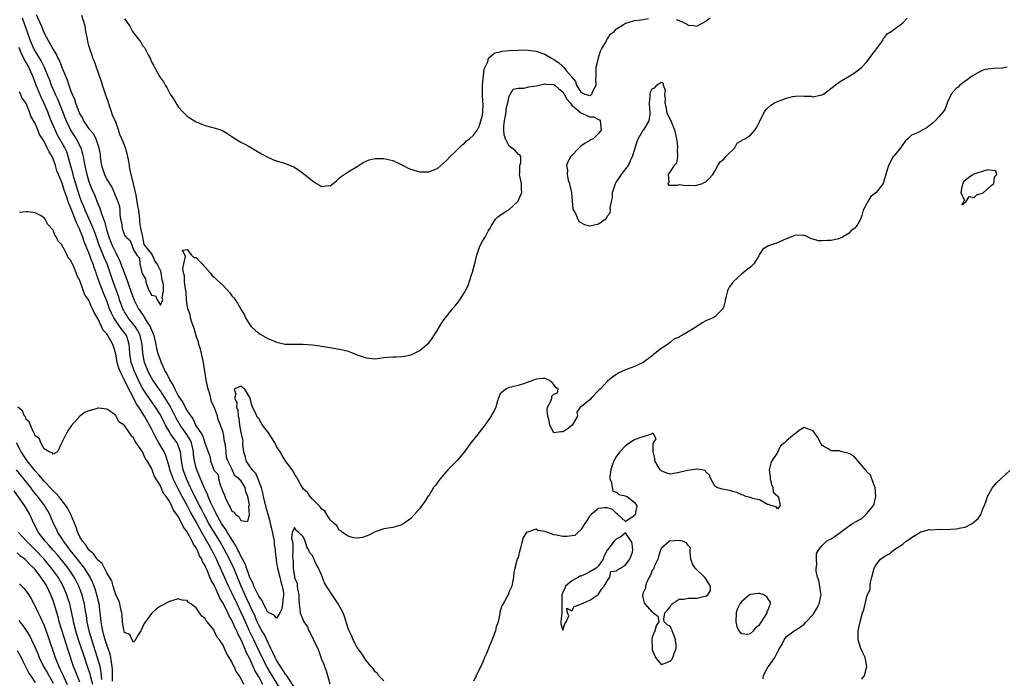
# Model space of a CAD drawing. Units: inches. Extents: x 2586000 to 2589000, y 1530000 to 1533000.
# Drawn here: x 2587462 to 2587682, y 1530226 to 1530374 of the extents above; entities that cross this region are included whole.
import ezdxf

# ---------------------------------------------------------------- set-up
doc = ezdxf.new("R2010")
doc.units = ezdxf.units.IN
doc.header["$MEASUREMENT"] = 0
doc.layers.add('LD25861530_2ft', color=9, linetype='Continuous')

msp = doc.modelspace()

# ---------------------------------------------------------------- linework, layer by layer
at = {"layer": 'LD25861530_2ft'}
for points, elevation in [([(2587462.06, 1530374.06), (2587463, 1530371.47), (2587463.14, 1530371.14), (2587463.91, 1530369), (2587464.73, 1530367), (2587465, 1530366.48), (2587466.32, 1530364.32), (2587466.97, 1530363), (2587467.83, 1530361), (2587468.17, 1530360.17), (2587468.59, 1530359), (2587469, 1530358.04), (2587469.33, 1530357.33), (2587469.46, 1530357), (2587469.96, 1530355.96), (2587471.94, 1530351), (2587472.87, 1530349), (2587473, 1530348.78), (2587474.17, 1530347), (2587475.18, 1530345), (2587475.6, 1530343.6), (2587475.71, 1530343), (2587475.84, 1530342.16), (2587476.07, 1530341), (2587476.27, 1530340.27), (2587476.54, 1530339), (2587477, 1530337.46), (2587477.17, 1530337), (2587477.7, 1530335.7), (2587478.31, 1530334.31), (2587479, 1530332.47), (2587479.47, 1530331.47), (2587479.82, 1530330.18), (2587480.49, 1530328.49), (2587480.85, 1530327), (2587481.5, 1530325), (2587482.32, 1530323), (2587483, 1530321.51), (2587483.26, 1530321), (2587483.83, 1530319.83), (2587484.18, 1530319), (2587485.53, 1530315.53), (2587486.02, 1530313.98), (2587487.04, 1530311.04), (2587488.11, 1530309), (2587488.48, 1530308.48), (2587489, 1530307.69), (2587489.3, 1530307.3), (2587489.46, 1530307), (2587490.14, 1530305.86), (2587490.7, 1530305), (2587490.8, 1530304.8), (2587491, 1530304.3), (2587491.4, 1530303.4), (2587491.52, 1530303), (2587491.69, 1530302.31), (2587491.99, 1530301), (2587492.12, 1530300.12), (2587492.46, 1530299), (2587493, 1530297.41), (2587493.16, 1530297), (2587494.06, 1530295), (2587494.41, 1530294.41), (2587495.13, 1530293), (2587495.87, 1530291.87), (2587496.23, 1530291), (2587497, 1530289.51), (2587497.33, 1530289), (2587498.04, 1530288.04), (2587499, 1530286.18), (2587499.79, 1530285), (2587500.32, 1530284.32), (2587500.87, 1530283), (2587502.2, 1530281), (2587502.5, 1530280.5), (2587502.95, 1530279), (2587503, 1530278.76), (2587503.68, 1530277), (2587504.04, 1530276.04), (2587504.24, 1530275), (2587504.88, 1530273.12), (2587505, 1530272.82), (2587505.92, 1530271.92), (2587506.01, 1530271), (2587506.35, 1530269.65), (2587506.76, 1530268.76), (2587507, 1530267.93), (2587507.37, 1530267.37), (2587507.41, 1530267), (2587507.71, 1530266.29), (2587508.37, 1530265), (2587508.62, 1530264.62), (2587509, 1530263.74), (2587509.49, 1530263.49), (2587509.8, 1530263), (2587510.51, 1530262.51), (2587511, 1530261.65), (2587512.58, 1530261.42), (2587512.94, 1530263), (2587512.78, 1530264.78), (2587512.88, 1530265), (2587512.9, 1530265.1), (2587512.53, 1530267), (2587512.07, 1530268.07), (2587511.92, 1530269), (2587511, 1530270.63), (2587510.74, 1530270.74), (2587510.64, 1530271), (2587509.67, 1530271.67), (2587509, 1530273.17), (2587508.06, 1530275), (2587507.8, 1530275.8), (2587507.71, 1530277), (2587507.53, 1530278.47), (2587507.34, 1530279.34), (2587507.09, 1530281), (2587507, 1530281.33), (2587506.45, 1530283), (2587505.99, 1530283.99), (2587505.74, 1530285), (2587505, 1530287.05), (2587504.36, 1530288.36), (2587504.26, 1530289), (2587504.02, 1530289.98), (2587503.69, 1530291), (2587503.24, 1530293), (2587502.94, 1530294.94), (2587502.65, 1530297), (2587502.18, 1530299), (2587501.94, 1530299.94), (2587501.61, 1530301), (2587501.51, 1530301.51), (2587501, 1530302.92), (2587500.56, 1530304.56), (2587500, 1530306), (2587499.75, 1530307), (2587499.69, 1530307.69), (2587499.14, 1530309), (2587499, 1530309.87), (2587498.86, 1530311), (2587498.73, 1530312.73), (2587498.58, 1530313.42), (2587498.41, 1530315), (2587498.37, 1530316.37), (2587498.2, 1530317), (2587498.02, 1530317.98), (2587498.22, 1530319), (2587498.65, 1530320.65), (2587497.91, 1530322.09), (2587499, 1530322.23), (2587499.95, 1530321), (2587500.47, 1530320.47), (2587501, 1530320.45), (2587501.7, 1530319.7), (2587502.33, 1530319), (2587502.63, 1530318.63), (2587503, 1530318.29), (2587504.12, 1530317), (2587504.51, 1530316.51), (2587505, 1530316.02), (2587505.56, 1530315.56), (2587507, 1530314.19), (2587508.56, 1530312.56), (2587509, 1530311.9), (2587509.42, 1530311.42), (2587509.71, 1530311), (2587510.27, 1530310.27), (2587511, 1530308.92), (2587511.71, 1530307.71), (2587512.06, 1530307), (2587513, 1530305.37), (2587513.3, 1530305), (2587514.22, 1530304.22), (2587515, 1530303.5), (2587515.32, 1530303.32), (2587517, 1530302.31), (2587518, 1530302), (2587519, 1530301.5), (2587520.89, 1530301.11), (2587521, 1530301.1), (2587523, 1530301.05), (2587524.96, 1530301.04), (2587527, 1530300.91), (2587528.67, 1530300.67), (2587529, 1530300.64), (2587530.41, 1530300.41), (2587531, 1530300.33), (2587533, 1530299.98), (2587533.81, 1530299.81), (2587535, 1530299.49), (2587535.37, 1530299.37), (2587537, 1530298.72), (2587539, 1530298.02), (2587541, 1530297.82), (2587542.03, 1530297.97), (2587543, 1530298.06), (2587543.84, 1530298.16), (2587545, 1530298.24), (2587545.74, 1530298.26), (2587547, 1530298.33), (2587547.61, 1530298.39), (2587549, 1530298.68), (2587549.24, 1530298.76), (2587551, 1530299.67), (2587552.58, 1530301), (2587553, 1530301.4), (2587553.7, 1530302.3), (2587555, 1530304.18), (2587556.04, 1530305.96), (2587556.74, 1530307), (2587558.35, 1530309), (2587559, 1530309.73), (2587559.56, 1530310.44), (2587559.97, 1530311), (2587561, 1530312.62), (2587561.8, 1530314.2), (2587562.55, 1530316.55), (2587562.8, 1530317.2), (2587563.38, 1530319.38), (2587563.79, 1530321), (2587564.46, 1530323), (2587565, 1530324.14), (2587565.61, 1530325), (2587566.33, 1530326.33), (2587566.76, 1530327), (2587567, 1530327.47), (2587567.92, 1530329), (2587568.46, 1530329.54), (2587569, 1530329.91), (2587570.69, 1530331), (2587571, 1530331.16), (2587572.92, 1530333), (2587573, 1530333.13), (2587573.8, 1530335), (2587573.75, 1530335.75), (2587573.74, 1530337), (2587573.34, 1530339), (2587573.4, 1530339.4), (2587573.4, 1530341), (2587573.6, 1530341.6), (2587573.58, 1530343), (2587573.4, 1530343.4), (2587573, 1530343.54), (2587572.35, 1530344.35), (2587571.55, 1530345), (2587571, 1530345.35), (2587570.16, 1530347), (2587569.88, 1530347.88), (2587569.82, 1530349), (2587569.84, 1530349.84), (2587569.92, 1530351), (2587570.17, 1530352.17), (2587570.3, 1530353), (2587570.34, 1530353.66), (2587570.71, 1530355), (2587571, 1530356.52), (2587571.9, 1530358.1), (2587573, 1530358.29), (2587574.3, 1530358.3), (2587575.39, 1530358.61), (2587577, 1530358.84), (2587577.7, 1530359), (2587579, 1530359.27), (2587579.21, 1530359.21), (2587581, 1530359.14), (2587581.19, 1530359), (2587582.14, 1530358.14), (2587583, 1530357.46), (2587583.28, 1530357), (2587583.86, 1530355.86), (2587584.61, 1530355), (2587585, 1530354.52), (2587586.79, 1530353), (2587586.87, 1530352.87), (2587587, 1530352.78), (2587588.24, 1530352.24), (2587589, 1530351.88), (2587589.89, 1530351.89), (2587591, 1530351.28), (2587591.23, 1530351.23), (2587591.37, 1530351), (2587591.56, 1530349), (2587591, 1530348.17), (2587589.75, 1530347), (2587589.27, 1530346.73), (2587589, 1530346.63), (2587588, 1530346), (2587587, 1530345.34), (2587586.62, 1530345), (2587584.79, 1530343), (2587584.14, 1530341.86), (2587583.85, 1530341), (2587584.01, 1530340.01), (2587583.95, 1530339), (2587584.22, 1530337.78), (2587584.47, 1530337), (2587584.58, 1530336.58), (2587584.92, 1530335), (2587585.27, 1530331.27), (2587585.37, 1530331), (2587585.88, 1530330.12), (2587586.38, 1530329), (2587586.61, 1530328.61), (2587587, 1530328.26), (2587587.83, 1530327.83), (2587589, 1530327.51), (2587589.71, 1530327.71), (2587591, 1530327.98), (2587592.46, 1530329), (2587592.75, 1530329.25), (2587593, 1530329.75), (2587593.57, 1530330.43), (2587593.66, 1530331), (2587593.57, 1530331.57), (2587593.88, 1530333), (2587594.13, 1530333.87), (2587594.11, 1530335), (2587594.79, 1530337), (2587594.85, 1530337.15), (2587595.69, 1530338.31), (2587596.15, 1530339), (2587597.7, 1530341), (2587598.15, 1530342.15), (2587598.55, 1530343), (2587599, 1530344.44), (2587599.15, 1530345), (2587599.6, 1530346.4), (2587599.85, 1530347), (2587601, 1530348.89), (2587601.08, 1530349), (2587602.28, 1530351), (2587602.51, 1530352.51), (2587602.56, 1530353), (2587602.47, 1530353.53), (2587602.37, 1530355), (2587602.56, 1530356.56), (2587602.54, 1530357), (2587602.6, 1530357.4), (2587603, 1530358.2), (2587603.58, 1530358.42), (2587604.05, 1530359), (2587605, 1530359.66), (2587605.41, 1530359.41), (2587605.45, 1530359), (2587605.87, 1530357.87), (2587605.7, 1530357), (2587605.86, 1530355.86), (2587605.84, 1530355), (2587606.08, 1530353.92), (2587606.19, 1530353), (2587606.39, 1530352.39), (2587607, 1530351.4), (2587607.95, 1530349), (2587608.44, 1530347), (2587608.68, 1530345.32), (2587608.67, 1530345), (2587608.54, 1530344.54), (2587608.63, 1530343), (2587608.44, 1530341.56), (2587607.9, 1530341), (2587606.59, 1530339), (2587606.73, 1530337.27), (2587606.45, 1530337), (2587606.66, 1530336.66), (2587607, 1530336.59), (2587608.62, 1530336.62), (2587609, 1530336.76), (2587610.56, 1530336.56), (2587611, 1530336.6), (2587612.57, 1530336.57), (2587613, 1530336.61), (2587614.2, 1530337), (2587614.74, 1530337.26), (2587615, 1530337.37), (2587615.82, 1530338.18), (2587616.54, 1530339), (2587617, 1530339.78), (2587617.65, 1530341), (2587618.19, 1530341.81), (2587619, 1530342.47), (2587619.24, 1530342.76), (2587619.45, 1530343), (2587621.44, 1530345), (2587621.99, 1530346.01), (2587623, 1530346.64), (2587623.21, 1530346.79), (2587623.7, 1530347), (2587625, 1530347.84), (2587625.99, 1530349), (2587626.41, 1530349.59), (2587627, 1530350.75), (2587627.07, 1530350.93), (2587627.08, 1530351), (2587628.08, 1530353), (2587628.45, 1530353.55), (2587629.52, 1530354.48), (2587630.32, 1530355), (2587631, 1530355.36), (2587633, 1530356.09), (2587634.45, 1530356.45), (2587635, 1530356.56), (2587636.59, 1530356.59), (2587637, 1530356.55), (2587638.5, 1530356.5), (2587639, 1530356.39), (2587640.81, 1530356.81), (2587641, 1530356.83), (2587641.3, 1530357), (2587642.3, 1530357.7), (2587643.9, 1530359), (2587645, 1530359.81), (2587647, 1530361.02), (2587648.26, 1530361.74), (2587649.39, 1530362.61), (2587649.84, 1530363), (2587651, 1530364.2), (2587651.61, 1530365), (2587652.16, 1530365.84), (2587653, 1530366.88), (2587653.39, 1530367.39), (2587654.55, 1530369), (2587654.67, 1530369.33), (2587655, 1530369.7), (2587655.54, 1530370.46), (2587656.41, 1530371), (2587657, 1530371.46), (2587658.63, 1530372.63), (2587659, 1530372.92), (2587660.03, 1530373.97)], 7538), ([(2587465.2, 1530374.8), (2587466.32, 1530372.32), (2587467, 1530370.64), (2587467.87, 1530369), (2587468.3, 1530368.3), (2587469, 1530366.94), (2587469.77, 1530365.77), (2587470.07, 1530365), (2587470.4, 1530364.4), (2587471, 1530362.81), (2587472.16, 1530360.16), (2587472.53, 1530359), (2587473, 1530357.66), (2587473.27, 1530357), (2587473.82, 1530355.82), (2587474.04, 1530355), (2587474.63, 1530353.37), (2587475, 1530352.5), (2587475.59, 1530351.59), (2587475.83, 1530351), (2587477, 1530349.24), (2587477.14, 1530349.14), (2587477.2, 1530349), (2587478.07, 1530348.07), (2587478.55, 1530347), (2587479, 1530345.63), (2587479.23, 1530345), (2587479.5, 1530343.5), (2587479.51, 1530343), (2587479.59, 1530342.41), (2587479.82, 1530341), (2587480.47, 1530339), (2587481, 1530337.91), (2587482.16, 1530336.16), (2587482.65, 1530335), (2587483, 1530334.03), (2587483.51, 1530333), (2587483.86, 1530331.86), (2587483.92, 1530331), (2587483.95, 1530330.05), (2587484.1, 1530329), (2587484.28, 1530328.28), (2587484.46, 1530327), (2587485, 1530325.41), (2587485.25, 1530325.25), (2587485.34, 1530325), (2587486.23, 1530324.23), (2587486.65, 1530323), (2587487, 1530322.16), (2587487.74, 1530321), (2587488.31, 1530320.31), (2587488.37, 1530319), (2587488.87, 1530317.13), (2587488.95, 1530316.95), (2587489, 1530316.74), (2587489.7, 1530315.7), (2587489.77, 1530315), (2587490.14, 1530313.86), (2587490.52, 1530313), (2587490.7, 1530312.7), (2587491, 1530312.01), (2587491.87, 1530311.87), (2587492.24, 1530311), (2587493, 1530309.79), (2587493.52, 1530311), (2587493.42, 1530311.42), (2587493.73, 1530313), (2587493.69, 1530314.31), (2587493.54, 1530315), (2587493.42, 1530315.42), (2587493.16, 1530317), (2587493, 1530317.53), (2587492.28, 1530319), (2587491.74, 1530319.74), (2587491.21, 1530321), (2587491, 1530321.37), (2587489.39, 1530323.39), (2587489, 1530325.48), (2587488.62, 1530327), (2587488.37, 1530328.37), (2587488.39, 1530329), (2587488.33, 1530329.67), (2587488.17, 1530331), (2587487.96, 1530331.96), (2587487.84, 1530333), (2587487.59, 1530334.41), (2587487.33, 1530335.33), (2587487, 1530336.91), (2587486.97, 1530336.97), (2587486.97, 1530337.03), (2587486.17, 1530340.17), (2587486.11, 1530341), (2587485.92, 1530341.92), (2587485.73, 1530343), (2587485.6, 1530343.6), (2587485.2, 1530345), (2587485, 1530345.56), (2587484.39, 1530347), (2587483.96, 1530347.96), (2587483.63, 1530349), (2587483, 1530350.69), (2587482.29, 1530352.29), (2587482.1, 1530353), (2587481.62, 1530354.38), (2587481.42, 1530355), (2587481.34, 1530355.34), (2587480.76, 1530356.76), (2587480.58, 1530357.42), (2587480.05, 1530359), (2587479.81, 1530359.81), (2587479.41, 1530361), (2587478.24, 1530364.24), (2587477.91, 1530365), (2587477.71, 1530365.71), (2587477.23, 1530367), (2587477.19, 1530367.19), (2587477, 1530367.87), (2587476.78, 1530368.78), (2587476.66, 1530369.34), (2587476.34, 1530371), (2587476.14, 1530372.14), (2587475.45, 1530374.55)], 7536), ([(2587608.35, 1530373.65), (2587609, 1530373.43), (2587610.67, 1530372.67), (2587611, 1530372.38), (2587612.33, 1530372.33), (2587613, 1530372.21), (2587615, 1530373.33), (2587615.96, 1530374.04)], 7536), ([(2587485, 1530373.84), (2587485.36, 1530373.36), (2587485.54, 1530373), (2587486.15, 1530372.15), (2587486.79, 1530371), (2587487, 1530370.67), (2587488.6, 1530368.6), (2587489, 1530367.84), (2587489.41, 1530367.41), (2587490.23, 1530365.77), (2587490.68, 1530365), (2587490.79, 1530364.79), (2587491, 1530364.21), (2587491.48, 1530363.48), (2587491.71, 1530363), (2587492.5, 1530361.5), (2587492.87, 1530360.87), (2587493, 1530360.61), (2587493.72, 1530359.72), (2587494.07, 1530359), (2587494.46, 1530358.46), (2587495, 1530357.25), (2587495.16, 1530357), (2587495.93, 1530355.93), (2587496.43, 1530355), (2587497, 1530354.12), (2587498.02, 1530353), (2587498.52, 1530352.52), (2587499, 1530352.02), (2587499.63, 1530351.63), (2587500.59, 1530351), (2587501, 1530350.75), (2587502.29, 1530350.29), (2587503, 1530350), (2587504.43, 1530349.57), (2587505, 1530349.45), (2587506.42, 1530349), (2587506.85, 1530348.85), (2587507, 1530348.74), (2587508.11, 1530348.11), (2587509, 1530347.51), (2587509.29, 1530347.29), (2587511, 1530346.21), (2587512.6, 1530345.4), (2587513.35, 1530345), (2587514.36, 1530344.36), (2587515.63, 1530343.63), (2587517, 1530342.91), (2587518.31, 1530342.31), (2587519, 1530342.08), (2587521, 1530341.49), (2587522.75, 1530340.75), (2587523, 1530340.63), (2587523.98, 1530339.98), (2587525, 1530339.27), (2587527, 1530337.57), (2587527.9, 1530337), (2587528.61, 1530336.61), (2587529, 1530336.36), (2587530.52, 1530336.52), (2587531, 1530336.47), (2587531.67, 1530337), (2587532.39, 1530337.61), (2587533, 1530338.2), (2587533.44, 1530338.56), (2587535, 1530339.64), (2587537, 1530340.78), (2587538.32, 1530341.68), (2587539.72, 1530342.28), (2587541, 1530342.59), (2587542.58, 1530342.58), (2587543, 1530342.61), (2587545, 1530342.15), (2587547, 1530341.18), (2587547.28, 1530341), (2587548.39, 1530340.39), (2587549, 1530340.21), (2587549.88, 1530339.88), (2587551, 1530339.63), (2587551.63, 1530339.63), (2587553, 1530339.57), (2587553.99, 1530339.99), (2587555, 1530340.33), (2587557, 1530342.13), (2587557.8, 1530343), (2587559, 1530344.12), (2587560.43, 1530345.57), (2587561, 1530346.05), (2587561.47, 1530346.53), (2587562.12, 1530347), (2587563, 1530347.79), (2587563.88, 1530349), (2587564.27, 1530349.73), (2587564.68, 1530351), (2587565, 1530352.25), (2587565.08, 1530353), (2587565.15, 1530354.85), (2587565.14, 1530355), (2587565.12, 1530355.12), (2587565.01, 1530357.01), (2587565.03, 1530359), (2587565.44, 1530362.56), (2587565.6, 1530363), (2587566.21, 1530364.21), (2587566.41, 1530365), (2587567, 1530365.56), (2587567.77, 1530366.23), (2587569, 1530366.43), (2587569.43, 1530366.57), (2587571, 1530366.71), (2587573, 1530366.84), (2587574.85, 1530366.85), (2587575.22, 1530366.78), (2587577, 1530366.59), (2587577.66, 1530366.34), (2587579, 1530365.94), (2587580.45, 1530365), (2587581, 1530364.7), (2587582.04, 1530364.04), (2587583, 1530363.13), (2587583.08, 1530363.08), (2587583.13, 1530363), (2587583.76, 1530362.24), (2587584.93, 1530360.93), (2587585, 1530360.79), (2587585.83, 1530359.83), (2587586.07, 1530359), (2587587, 1530357.42), (2587587.92, 1530357), (2587589, 1530356.7), (2587589.49, 1530357), (2587589.81, 1530357.81), (2587590.48, 1530359), (2587590.37, 1530360.37), (2587590.42, 1530361), (2587590.47, 1530363), (2587590.95, 1530365), (2587591, 1530365.12), (2587591.43, 1530366.57), (2587591.65, 1530367), (2587592.6, 1530368.6), (2587592.78, 1530369), (2587592.84, 1530369.16), (2587593, 1530369.32), (2587593.64, 1530370.36), (2587594.51, 1530371), (2587595, 1530371.56), (2587596.53, 1530372.53), (2587597, 1530372.87), (2587597.63, 1530373), (2587599, 1530373.47), (2587600.41, 1530373.59), (2587602.13, 1530373.87)], 7536), ([(2587682.37, 1530363), (2587681.22, 1530362.78), (2587679.28, 1530362.72), (2587677.48, 1530362.52), (2587677, 1530362.35), (2587676.08, 1530361.92), (2587675, 1530361.31), (2587674.83, 1530361.17), (2587674.53, 1530361), (2587671.79, 1530359), (2587671.43, 1530358.57), (2587671, 1530358.22), (2587669.84, 1530357), (2587669, 1530355.19), (2587668.44, 1530353.56), (2587668.08, 1530353), (2587667, 1530351.8), (2587666.24, 1530351), (2587665.61, 1530350.39), (2587664.45, 1530349.55), (2587663, 1530348.73), (2587662.43, 1530348.43), (2587661, 1530347.78), (2587660.12, 1530347), (2587659.57, 1530346.43), (2587659, 1530345.73), (2587658.55, 1530345), (2587657, 1530343.13), (2587656.91, 1530343), (2587655.8, 1530341), (2587655.32, 1530339.32), (2587655.19, 1530338.81), (2587654.73, 1530337.27), (2587654.62, 1530337), (2587653.06, 1530335), (2587651.89, 1530334.11), (2587651.21, 1530333), (2587651, 1530332.54), (2587650.19, 1530331), (2587649.84, 1530329.84), (2587649.57, 1530329), (2587649, 1530327.89), (2587648.31, 1530327), (2587647.51, 1530326.49), (2587647, 1530325.9), (2587645.53, 1530325), (2587645, 1530324.74), (2587644.65, 1530324.65), (2587643, 1530324.29), (2587642.22, 1530324.22), (2587641, 1530324.2), (2587640.21, 1530324.21), (2587639, 1530324.52), (2587638.6, 1530324.6), (2587637.85, 1530325), (2587637.26, 1530325.26), (2587637, 1530325.34), (2587636.66, 1530325.34), (2587635, 1530325.48), (2587634.68, 1530325.32), (2587633, 1530324.6), (2587632.43, 1530324.43), (2587631, 1530323.76), (2587629, 1530323.03), (2587627.71, 1530322.29), (2587626.94, 1530321.06), (2587626.92, 1530321), (2587626.82, 1530320.82), (2587625.73, 1530319), (2587625.36, 1530318.64), (2587625, 1530318.32), (2587624.21, 1530317.79), (2587623.31, 1530317), (2587623, 1530316.78), (2587621.06, 1530315), (2587621, 1530314.88), (2587620.19, 1530313.81), (2587619.85, 1530313), (2587619.48, 1530311.48), (2587619.32, 1530311), (2587619.27, 1530310.73), (2587619, 1530309.56), (2587618.84, 1530309.16), (2587618.75, 1530309), (2587617, 1530307.21), (2587616.65, 1530307), (2587615.47, 1530306.53), (2587615, 1530306.26), (2587614.13, 1530305.87), (2587613, 1530305.04), (2587611, 1530303.85), (2587609.63, 1530303), (2587609.19, 1530302.81), (2587609, 1530302.65), (2587607.84, 1530302.16), (2587607, 1530301.44), (2587606.41, 1530301), (2587605, 1530300.12), (2587603.61, 1530299), (2587603.24, 1530298.76), (2587603, 1530298.5), (2587601, 1530296.99), (2587599, 1530296.08), (2587597, 1530295.35), (2587596.2, 1530295), (2587595.41, 1530294.59), (2587595, 1530294.28), (2587594.21, 1530293.79), (2587593, 1530292.79), (2587591.37, 1530291), (2587591.16, 1530290.84), (2587591, 1530290.68), (2587589.33, 1530289), (2587589, 1530288.61), (2587587.24, 1530287.24), (2587587, 1530287.09), (2587586.9, 1530287), (2587586.14, 1530285.86), (2587586.25, 1530285), (2587585.06, 1530283), (2587583.95, 1530282.05), (2587583, 1530281.44), (2587582.53, 1530281.47), (2587581, 1530281.26), (2587580.12, 1530283), (2587579.91, 1530283.91), (2587579.61, 1530285), (2587579.5, 1530286.5), (2587579.6, 1530287), (2587580.34, 1530288.34), (2587580.53, 1530289), (2587580.57, 1530289.43), (2587581, 1530289.9), (2587581.8, 1530290.2), (2587581.93, 1530291), (2587581.41, 1530291.41), (2587581, 1530292.09), (2587580.56, 1530292.56), (2587579.89, 1530293), (2587579, 1530293.42), (2587578.59, 1530293.41), (2587577, 1530293.26), (2587576.79, 1530293.21), (2587576.43, 1530293), (2587575, 1530292.5), (2587574.19, 1530292.19), (2587573, 1530291.83), (2587571.48, 1530291.48), (2587571, 1530291.39), (2587570.25, 1530291), (2587569, 1530289.97), (2587568.61, 1530289), (2587568.4, 1530288.4), (2587567.99, 1530287), (2587567.69, 1530286.31), (2587567, 1530285.12), (2587566.94, 1530285), (2587565.58, 1530283), (2587565, 1530282.33), (2587564.43, 1530281.57), (2587564.03, 1530281), (2587562.45, 1530279), (2587561.8, 1530278.2), (2587561, 1530276.98), (2587559.26, 1530275), (2587559, 1530274.68), (2587557.25, 1530273), (2587555.56, 1530271), (2587555.34, 1530270.66), (2587555, 1530270.16), (2587554.51, 1530269.49), (2587554.11, 1530269), (2587553, 1530267.19), (2587552.84, 1530267), (2587552.13, 1530265.87), (2587551.44, 1530265), (2587551, 1530264.35), (2587549, 1530262.12), (2587547.44, 1530261), (2587547, 1530260.66), (2587545, 1530260.09), (2587543, 1530259.81), (2587541, 1530259.11), (2587539.65, 1530258.35), (2587539, 1530258.15), (2587538.17, 1530257.83), (2587537, 1530257.72), (2587536.22, 1530257.78), (2587535, 1530258.12), (2587533.76, 1530259), (2587533.36, 1530259.36), (2587533, 1530259.5), (2587532.46, 1530260.46), (2587531.85, 1530261), (2587531, 1530261.83), (2587530.2, 1530263), (2587529.75, 1530263.75), (2587529, 1530264.26), (2587528.73, 1530264.73), (2587528.41, 1530265), (2587527, 1530266.4), (2587526.46, 1530267), (2587525.88, 1530267.88), (2587525, 1530268.65), (2587524.75, 1530269), (2587524.39, 1530269.61), (2587523.64, 1530271), (2587523.45, 1530271.45), (2587523, 1530272), (2587522.66, 1530272.66), (2587520.97, 1530275), (2587520.21, 1530276.21), (2587519.75, 1530277), (2587519, 1530278.21), (2587518.57, 1530279), (2587518, 1530280), (2587517, 1530281.45), (2587515.85, 1530283), (2587515.52, 1530283.52), (2587515, 1530284.48), (2587514.71, 1530284.71), (2587514.6, 1530285), (2587514.29, 1530285.71), (2587513.58, 1530287), (2587513.42, 1530287.42), (2587513, 1530289.17), (2587511.9, 1530291), (2587511.36, 1530291.36), (2587511, 1530291.66), (2587509.53, 1530291), (2587509.86, 1530289.86), (2587509.55, 1530289), (2587510.07, 1530288.07), (2587510, 1530287), (2587510.35, 1530286.35), (2587510.37, 1530285), (2587510.57, 1530284.57), (2587510.72, 1530283), (2587511, 1530281.35), (2587511.45, 1530279.45), (2587511.38, 1530279), (2587511.36, 1530278.64), (2587511.56, 1530277), (2587511.92, 1530275.92), (2587512.13, 1530275), (2587513, 1530273.63), (2587513.52, 1530273), (2587514.26, 1530272.26), (2587514.79, 1530271), (2587515.51, 1530269), (2587515.87, 1530267.87), (2587515.98, 1530267), (2587516.28, 1530265.72), (2587516.48, 1530265), (2587516.58, 1530264.58), (2587517, 1530263.06), (2587517.48, 1530261.48), (2587517.55, 1530261), (2587517.86, 1530259.86), (2587518.42, 1530257), (2587518.47, 1530256.47), (2587518.67, 1530255), (2587518.68, 1530254.68), (2587518.86, 1530253), (2587518.87, 1530252.87), (2587519, 1530252.22), (2587519.2, 1530251), (2587519.7, 1530249), (2587519.94, 1530247.94), (2587520.25, 1530247), (2587520.53, 1530245.47), (2587520.55, 1530245), (2587520.43, 1530244.43), (2587520.31, 1530243), (2587520.12, 1530241.88), (2587519.68, 1530241), (2587519, 1530239.79), (2587518.45, 1530240.45), (2587517.22, 1530241), (2587517, 1530241.12), (2587516.09, 1530243), (2587515.76, 1530243.76), (2587515, 1530244.72), (2587513.92, 1530247), (2587513.69, 1530247.69), (2587513, 1530248.92), (2587511.93, 1530251.93), (2587511, 1530253.71), (2587510.58, 1530254.58), (2587510.35, 1530255), (2587509.94, 1530255.94), (2587509, 1530257.41), (2587508.01, 1530259), (2587507.64, 1530259.64), (2587507, 1530260.45), (2587506.66, 1530261), (2587506.22, 1530261.78), (2587505.57, 1530263), (2587505.4, 1530263.4), (2587505, 1530264.14), (2587504.74, 1530264.74), (2587504.59, 1530265), (2587504.22, 1530265.78), (2587503.7, 1530267), (2587503.51, 1530267.51), (2587503, 1530268.53), (2587502.79, 1530269), (2587502.27, 1530270.27), (2587501.94, 1530271), (2587501.13, 1530273), (2587501, 1530273.46), (2587500.62, 1530275), (2587500.43, 1530276.43), (2587500.38, 1530277), (2587499.93, 1530279), (2587499.65, 1530279.65), (2587498.89, 1530280.89), (2587497.42, 1530283), (2587496.54, 1530284.54), (2587496.32, 1530285), (2587495.18, 1530287.18), (2587494.44, 1530288.44), (2587493, 1530290.67), (2587492.75, 1530291), (2587491.33, 1530293), (2587491, 1530293.57), (2587490.26, 1530295), (2587489.92, 1530295.92), (2587489.46, 1530297), (2587489.04, 1530299.04), (2587488.91, 1530301), (2587488.49, 1530303), (2587488.01, 1530304.01), (2587487.37, 1530305), (2587485.81, 1530307), (2587485.49, 1530307.49), (2587485, 1530308.31), (2587484.75, 1530308.75), (2587484.63, 1530309), (2587483.88, 1530311), (2587483.67, 1530311.67), (2587482.44, 1530315), (2587481.06, 1530319), (2587480.45, 1530320.45), (2587479.7, 1530322.3), (2587479.39, 1530323), (2587478.75, 1530324.75), (2587478.24, 1530326.24), (2587477.7, 1530327.7), (2587476.2, 1530331), (2587475.86, 1530331.86), (2587475.37, 1530333), (2587475, 1530334.01), (2587474.67, 1530335), (2587473.66, 1530338.34), (2587473.48, 1530339), (2587473.39, 1530339.39), (2587472.9, 1530341.1), (2587472.41, 1530343), (2587472.05, 1530344.05), (2587471.64, 1530345), (2587469.95, 1530347.95), (2587469.45, 1530349), (2587468.58, 1530351), (2587468.13, 1530352.13), (2587467.79, 1530353), (2587467, 1530354.89), (2587466.32, 1530356.32), (2587465.23, 1530359), (2587465, 1530359.61), (2587464.59, 1530360.59), (2587464.45, 1530361), (2587464.03, 1530361.97), (2587463.56, 1530363), (2587463.36, 1530363.36), (2587463, 1530364.06), (2587462.64, 1530364.64), (2587462.49, 1530365), (2587461.96, 1530365.96), (2587461.39, 1530367.39)], 7540), ([(2587523, 1530224.29), (2587521.56, 1530226.44), (2587521.12, 1530227.12), (2587521, 1530227.27), (2587519, 1530230.41), (2587518.66, 1530231), (2587518.15, 1530232.15), (2587517.71, 1530233), (2587516.21, 1530236.21), (2587515.72, 1530237), (2587515, 1530238.24), (2587514.64, 1530239), (2587514.17, 1530240.17), (2587512.29, 1530244.29), (2587511.09, 1530247), (2587510.24, 1530249), (2587509.89, 1530249.89), (2587509.41, 1530251), (2587508.42, 1530253), (2587507.25, 1530255.25), (2587506.26, 1530257), (2587505, 1530259.02), (2587504.27, 1530260.27), (2587503.86, 1530261), (2587502.77, 1530263), (2587502.18, 1530264.18), (2587501.73, 1530265), (2587500.67, 1530267), (2587500.15, 1530268.15), (2587499.71, 1530269), (2587498.83, 1530271), (2587498.12, 1530273), (2587497.74, 1530275), (2587497.68, 1530275.68), (2587497.5, 1530277), (2587497, 1530278.45), (2587496.75, 1530279), (2587495.97, 1530279.97), (2587495.28, 1530281), (2587495, 1530281.46), (2587494.14, 1530283), (2587493.74, 1530283.74), (2587493.17, 1530285), (2587493, 1530285.31), (2587491.93, 1530287), (2587491.54, 1530287.54), (2587490.69, 1530288.69), (2587490.48, 1530289), (2587489.86, 1530289.86), (2587489, 1530291.25), (2587488.39, 1530292.39), (2587488.11, 1530293), (2587487.19, 1530295), (2587486.6, 1530296.6), (2587486.48, 1530297), (2587486.17, 1530299), (2587486.11, 1530300.11), (2587486.01, 1530301), (2587485.81, 1530301.81), (2587485.39, 1530303), (2587485.24, 1530303.24), (2587485, 1530303.58), (2587484.36, 1530304.36), (2587483, 1530306.31), (2587482.55, 1530307), (2587482.03, 1530308.03), (2587481.65, 1530309), (2587481, 1530310.8), (2587480.33, 1530312.33), (2587479.29, 1530315), (2587479, 1530315.94), (2587478.72, 1530316.72), (2587478.64, 1530317), (2587478.2, 1530318.2), (2587477.95, 1530319), (2587477.67, 1530319.66), (2587477, 1530321.5), (2587475.98, 1530323.98), (2587475.63, 1530325), (2587475, 1530326.63), (2587474.83, 1530327), (2587474.2, 1530328.2), (2587473.93, 1530329), (2587473.29, 1530330.71), (2587473.11, 1530331.11), (2587473, 1530331.46), (2587472.51, 1530332.51), (2587472.38, 1530333), (2587472.08, 1530333.92), (2587471.5, 1530335.5), (2587471, 1530337.1), (2587470.18, 1530339), (2587469.85, 1530339.85), (2587469.51, 1530341), (2587469, 1530342.54), (2587468.79, 1530343), (2587468.09, 1530344.09), (2587467.7, 1530345), (2587467, 1530346.36), (2587466.6, 1530347), (2587465.96, 1530347.97), (2587465.57, 1530349), (2587465, 1530350.38), (2587464.06, 1530352.06), (2587463.75, 1530353), (2587463, 1530354.85), (2587462.91, 1530355), (2587462.1, 1530356.1), (2587461.75, 1530357), (2587461.46, 1530357.46)], 7542), ([(2587520.48, 1530223), (2587517.61, 1530227.61), (2587516.89, 1530228.89), (2587515.79, 1530231), (2587513.88, 1530235), (2587513.58, 1530235.58), (2587512.94, 1530236.94), (2587511.7, 1530239.7), (2587511, 1530241.22), (2587510.14, 1530243), (2587509, 1530245.48), (2587508.26, 1530247), (2587506.43, 1530251), (2587505.96, 1530251.96), (2587505.51, 1530253), (2587505, 1530254.02), (2587504.51, 1530255), (2587503.95, 1530255.95), (2587503.42, 1530257), (2587502.27, 1530259), (2587501.8, 1530259.8), (2587501, 1530261.34), (2587499.67, 1530263.67), (2587499, 1530264.97), (2587497.86, 1530267), (2587497, 1530268.72), (2587496.89, 1530268.89), (2587495.88, 1530271), (2587495.64, 1530271.64), (2587495.13, 1530273), (2587495, 1530273.52), (2587494.19, 1530276.19), (2587493.84, 1530277), (2587493.54, 1530277.54), (2587492.68, 1530279), (2587492.03, 1530280.03), (2587491, 1530282.12), (2587490.53, 1530283), (2587489.42, 1530285), (2587488.15, 1530287), (2587487.67, 1530287.67), (2587487, 1530289.06), (2587485.61, 1530291.61), (2587485, 1530293.06), (2587484.02, 1530295), (2587483.73, 1530295.72), (2587483.36, 1530297), (2587483, 1530298.88), (2587482.53, 1530300.53), (2587482.37, 1530301), (2587481.65, 1530302.35), (2587481.28, 1530303), (2587481.14, 1530303.14), (2587481, 1530303.4), (2587480.21, 1530304.21), (2587479.86, 1530305), (2587479, 1530306.79), (2587478.16, 1530308.16), (2587477.85, 1530309), (2587477.54, 1530309.54), (2587477, 1530310.93), (2587476.13, 1530312.13), (2587475.16, 1530314.84), (2587475.06, 1530315.06), (2587475, 1530315.29), (2587474.39, 1530316.39), (2587474.19, 1530317), (2587473.63, 1530318.37), (2587473.32, 1530319), (2587473.2, 1530319.2), (2587473, 1530319.77), (2587472.4, 1530320.4), (2587472.14, 1530321), (2587471.26, 1530322.74), (2587471.06, 1530323.06), (2587471, 1530323.22), (2587470.14, 1530324.14), (2587469.75, 1530325), (2587469.42, 1530325.42), (2587469, 1530326.56), (2587467.85, 1530327.85), (2587467.22, 1530329), (2587467, 1530329.35), (2587466.18, 1530329.82), (2587465, 1530330.42), (2587463.37, 1530330.63), (2587463, 1530330.64), (2587461.49, 1530330.51)], 7544), ([(2587515.93, 1530225), (2587515, 1530226.69), (2587514.15, 1530228.15), (2587513.78, 1530229), (2587513, 1530230.7), (2587512.2, 1530232.2), (2587511.89, 1530233), (2587511.06, 1530234.94), (2587510.32, 1530236.32), (2587510.06, 1530237), (2587509.69, 1530237.69), (2587509.15, 1530239), (2587509, 1530239.33), (2587508.35, 1530240.35), (2587508.08, 1530241), (2587507, 1530243.2), (2587506.3, 1530244.3), (2587506.01, 1530245), (2587505, 1530247.17), (2587504.34, 1530248.34), (2587504.09, 1530249), (2587503.44, 1530250.56), (2587503.15, 1530251.15), (2587503, 1530251.53), (2587502.45, 1530252.45), (2587502.24, 1530253), (2587501.77, 1530253.77), (2587501.27, 1530255), (2587501.16, 1530255.16), (2587501, 1530255.53), (2587500.37, 1530256.37), (2587500.11, 1530257), (2587499, 1530259.1), (2587498.15, 1530260.15), (2587497.79, 1530261), (2587497, 1530262.53), (2587496.69, 1530263), (2587495.94, 1530263.94), (2587495.5, 1530265), (2587495, 1530265.95), (2587494.28, 1530267), (2587493.72, 1530267.72), (2587493.18, 1530269), (2587493.11, 1530269.11), (2587493, 1530269.38), (2587491.61, 1530271.61), (2587491.13, 1530273), (2587491, 1530273.32), (2587490.01, 1530275), (2587489.58, 1530275.58), (2587489, 1530277.02), (2587487.61, 1530279), (2587487.33, 1530279.33), (2587487, 1530280.14), (2587486.5, 1530280.5), (2587486.24, 1530281), (2587485, 1530282.91), (2587484.9, 1530283), (2587483.74, 1530283.74), (2587483.1, 1530285), (2587483, 1530285.14), (2587482.36, 1530285.64), (2587481, 1530286.52), (2587479.22, 1530286.78), (2587479, 1530286.76), (2587478.62, 1530286.62), (2587477, 1530286.15), (2587476.16, 1530285.84), (2587474.99, 1530285.01), (2587473.13, 1530282.87), (2587472.3, 1530281.7), (2587471.89, 1530281), (2587471, 1530279.22), (2587470.79, 1530278.79), (2587470.01, 1530277), (2587469, 1530276.45), (2587468.8, 1530276.8), (2587468.11, 1530277), (2587467, 1530277.67), (2587466.23, 1530279), (2587465.94, 1530279.94), (2587465, 1530280.59), (2587464.9, 1530280.9), (2587464.6, 1530281.4), (2587463.92, 1530283), (2587463.68, 1530283.68), (2587463, 1530284.26), (2587462.8, 1530284.8), (2587462.64, 1530285), (2587462.14, 1530286.14), (2587461.12, 1530287)], 7546), ([(2587627.78, 1530226.22), (2587627.86, 1530227), (2587628.91, 1530229), (2587628.96, 1530229.04), (2587630.38, 1530231), (2587631, 1530232.23), (2587631.43, 1530233), (2587632.03, 1530233.97), (2587632.48, 1530235), (2587633, 1530235.71), (2587634.74, 1530237), (2587635, 1530237.12), (2587636.16, 1530237.84), (2587637, 1530238.46), (2587637.43, 1530239), (2587639, 1530240.67), (2587639.22, 1530241), (2587639.89, 1530242.11), (2587640.35, 1530243), (2587640.77, 1530245), (2587640.7, 1530245.3), (2587640.49, 1530247), (2587640.26, 1530248.26), (2587639.97, 1530249), (2587639.69, 1530250.31), (2587639.69, 1530251), (2587639.84, 1530251.84), (2587639.71, 1530253), (2587639.73, 1530254.27), (2587640.14, 1530255), (2587641, 1530256.06), (2587641.95, 1530257), (2587642.62, 1530257.38), (2587643, 1530257.52), (2587643.87, 1530258.13), (2587647, 1530260.48), (2587647.78, 1530261), (2587648.61, 1530261.39), (2587649, 1530261.65), (2587649.89, 1530262.11), (2587650.73, 1530263), (2587651, 1530263.22), (2587652.44, 1530265), (2587652.65, 1530265.35), (2587652.97, 1530267), (2587652.84, 1530269), (2587652.69, 1530269.31), (2587652.12, 1530271), (2587651.82, 1530271.82), (2587651, 1530272.51), (2587650.83, 1530272.83), (2587650.66, 1530273), (2587649, 1530274.96), (2587648.95, 1530275), (2587648.05, 1530276.05), (2587647, 1530276.62), (2587645.46, 1530277), (2587644.77, 1530277.23), (2587643, 1530277.19), (2587642.34, 1530277.66), (2587641, 1530278.39), (2587640.61, 1530279), (2587640.11, 1530280.11), (2587639.46, 1530281), (2587639, 1530281.69), (2587637.95, 1530282.05), (2587637, 1530282.47), (2587636.05, 1530281.95), (2587635, 1530281.12), (2587634.93, 1530281.07), (2587634.9, 1530281), (2587633, 1530279.47), (2587632.57, 1530279), (2587631.69, 1530278.31), (2587631, 1530276.82), (2587629.74, 1530275), (2587629.52, 1530274.48), (2587629.16, 1530273), (2587629.34, 1530271.34), (2587629.35, 1530271), (2587629.67, 1530269.67), (2587629.97, 1530269), (2587630.01, 1530268.01), (2587631, 1530267.19), (2587631.06, 1530267.06), (2587631.1, 1530267), (2587631.21, 1530266.79), (2587631.62, 1530265), (2587631, 1530264.24), (2587630.73, 1530264.73), (2587629.55, 1530265), (2587629, 1530265.25), (2587628.75, 1530265.25), (2587627, 1530266.24), (2587625.42, 1530266.58), (2587625, 1530266.76), (2587623.93, 1530267), (2587623.33, 1530267.33), (2587623, 1530267.39), (2587621.92, 1530267.92), (2587621, 1530268.12), (2587620.34, 1530268.34), (2587619, 1530268.61), (2587618.65, 1530268.65), (2587617.43, 1530269), (2587617, 1530269.34), (2587616.09, 1530271), (2587615.81, 1530271.81), (2587615, 1530272.55), (2587614.83, 1530272.83), (2587614.06, 1530273), (2587613, 1530273.15), (2587612.9, 1530273.1), (2587611.94, 1530273), (2587610.86, 1530272.86), (2587609, 1530272.35), (2587608.27, 1530272.27), (2587607, 1530272.04), (2587606.26, 1530272.26), (2587605, 1530272.77), (2587604.88, 1530272.88), (2587604.79, 1530273), (2587603.59, 1530275), (2587603.55, 1530275.55), (2587603.23, 1530277), (2587603.19, 1530278.81), (2587603.29, 1530279), (2587603.89, 1530279.89), (2587603.29, 1530281), (2587603, 1530281.2), (2587602.94, 1530281.06), (2587601, 1530280.37), (2587600.17, 1530280.17), (2587599, 1530279.66), (2587597.97, 1530279), (2587597, 1530278.31), (2587595.75, 1530277), (2587595, 1530276.05), (2587594.41, 1530275), (2587594.03, 1530273.97), (2587593.74, 1530273), (2587593.51, 1530271.51), (2587593.49, 1530271), (2587593.88, 1530270.12), (2587594, 1530269), (2587594.2, 1530268.2), (2587595, 1530268), (2587595.49, 1530267.49), (2587597, 1530267.19), (2587597.11, 1530267.11), (2587597.36, 1530267), (2587599, 1530265.68), (2587599.55, 1530265), (2587599.15, 1530263), (2587599.08, 1530262.92), (2587599, 1530262.74), (2587598.19, 1530262.19), (2587597, 1530261.41), (2587595.29, 1530263), (2587595.18, 1530263.18), (2587595, 1530263.23), (2587594.11, 1530264.11), (2587593, 1530264.48), (2587592.47, 1530264.47), (2587591, 1530264.33), (2587589.31, 1530263), (2587589, 1530262.66), (2587588.35, 1530261.65), (2587587.89, 1530261), (2587587, 1530259.55), (2587586.32, 1530259), (2587585.7, 1530258.3), (2587585, 1530258.22), (2587583.96, 1530258.04), (2587583, 1530258.09), (2587581.61, 1530258.39), (2587581, 1530258.48), (2587579.62, 1530259), (2587579.15, 1530259.15), (2587579, 1530259.22), (2587577.43, 1530259.43), (2587577, 1530259.68), (2587575.07, 1530259.07), (2587575, 1530259.08), (2587574.91, 1530259), (2587574.16, 1530257.84), (2587573.91, 1530257), (2587573.5, 1530255.5), (2587573.4, 1530255), (2587573, 1530253.41), (2587572.85, 1530253.15), (2587572.75, 1530253), (2587572.25, 1530251), (2587572.05, 1530249.95), (2587571.98, 1530249), (2587571.59, 1530247), (2587571, 1530245.76), (2587570.75, 1530245), (2587570.49, 1530244.49), (2587569.62, 1530243), (2587569.34, 1530242.66), (2587568.89, 1530241.11), (2587568.88, 1530240.88), (2587568.5, 1530239), (2587568.1, 1530237.9), (2587567.95, 1530237), (2587567.38, 1530235.38), (2587567.14, 1530234.86), (2587567, 1530234.5), (2587566.5, 1530233.5), (2587566.34, 1530233), (2587565.91, 1530231.91), (2587565.5, 1530231), (2587565, 1530229.77), (2587563.64, 1530227), (2587563.44, 1530226.56), (2587563, 1530225.75)], 7542), ([(2587511.68, 1530225), (2587511, 1530226.4), (2587510.61, 1530227), (2587509.91, 1530227.91), (2587509.48, 1530229), (2587509.29, 1530229.29), (2587509, 1530230.07), (2587508.41, 1530231), (2587507.82, 1530231.82), (2587507.37, 1530233), (2587507, 1530233.81), (2587506.18, 1530235), (2587505.64, 1530235.64), (2587505.06, 1530237), (2587505, 1530237.11), (2587503.48, 1530239), (2587503.24, 1530239.24), (2587503, 1530239.76), (2587502.23, 1530240.23), (2587501.75, 1530241), (2587501, 1530242.11), (2587499.8, 1530243), (2587499.3, 1530243.3), (2587499, 1530243.78), (2587497.84, 1530243.84), (2587497, 1530244.17), (2587495.77, 1530243.77), (2587495, 1530243.57), (2587493.33, 1530242.67), (2587493, 1530242.47), (2587492.12, 1530241.88), (2587491, 1530240.83), (2587489.67, 1530239), (2587489.4, 1530238.6), (2587488.66, 1530237), (2587488.06, 1530236.06), (2587487.29, 1530234.71), (2587487, 1530234.48), (2587486.7, 1530235), (2587486.13, 1530236.13), (2587485, 1530236.61), (2587484.93, 1530236.93), (2587484.89, 1530237), (2587484.85, 1530237.15), (2587484.54, 1530239), (2587484.42, 1530240.42), (2587484.34, 1530241), (2587484.14, 1530241.86), (2587483.95, 1530243), (2587483.74, 1530243.74), (2587483, 1530245.06), (2587482.44, 1530247), (2587482.15, 1530248.15), (2587481.61, 1530249), (2587481, 1530249.92), (2587480.47, 1530251), (2587480.01, 1530252.01), (2587479, 1530252.8), (2587478.93, 1530252.93), (2587478.86, 1530253), (2587478.15, 1530254.15), (2587477.07, 1530255), (2587477.04, 1530255.04), (2587477, 1530255.07), (2587476.27, 1530256.27), (2587475.59, 1530257), (2587475, 1530258.01), (2587474.51, 1530259), (2587474.18, 1530260.18), (2587472.98, 1530263), (2587472.31, 1530264.31), (2587471.88, 1530265), (2587470.29, 1530267), (2587469.71, 1530267.71), (2587469, 1530268.32), (2587468.38, 1530269), (2587467, 1530270.46), (2587465.85, 1530271.85), (2587465, 1530272.73), (2587463.18, 1530275), (2587461.86, 1530277), (2587461.57, 1530277.57), (2587460.82, 1530279)], 7548), ([(2587482.29, 1530225.71), (2587482.32, 1530228.32), (2587482.25, 1530229), (2587482.05, 1530229.95), (2587481.91, 1530231), (2587481.74, 1530231.74), (2587481, 1530233.87), (2587480.65, 1530235), (2587480.31, 1530236.31), (2587480.11, 1530237), (2587479.9, 1530238.1), (2587479.76, 1530239), (2587479.71, 1530239.71), (2587479.56, 1530241), (2587479.29, 1530243), (2587478.81, 1530245), (2587478.38, 1530246.38), (2587478.16, 1530247), (2587477.84, 1530247.84), (2587477.28, 1530249), (2587476.05, 1530251), (2587475.61, 1530251.61), (2587475, 1530252.34), (2587474.49, 1530253), (2587472.84, 1530255), (2587472.07, 1530256.07), (2587471.3, 1530257), (2587471, 1530257.52), (2587470.06, 1530259), (2587469.75, 1530259.75), (2587469.13, 1530261), (2587468.24, 1530263), (2587467.79, 1530263.79), (2587467.08, 1530265), (2587465.56, 1530267), (2587465.3, 1530267.3), (2587464.41, 1530268.41), (2587463.99, 1530269), (2587462.69, 1530270.69), (2587462.46, 1530271), (2587460.83, 1530273)], 7550), ([(2587649.86, 1530226.14), (2587650.45, 1530227), (2587650.98, 1530229), (2587650.68, 1530230.68), (2587650.6, 1530231), (2587650.08, 1530232.08), (2587649.66, 1530233), (2587649.05, 1530235), (2587649.08, 1530237), (2587649.48, 1530239), (2587650.04, 1530241), (2587650.3, 1530241.7), (2587651, 1530244.64), (2587651.13, 1530245), (2587651.72, 1530246.28), (2587651.73, 1530247), (2587651.82, 1530247.82), (2587652.13, 1530249), (2587652.59, 1530251), (2587653, 1530251.69), (2587654.02, 1530253), (2587655, 1530253.65), (2587655.88, 1530254.12), (2587656.92, 1530255), (2587659, 1530256.38), (2587659.77, 1530257), (2587660.52, 1530257.48), (2587661, 1530257.86), (2587661.72, 1530258.28), (2587662.82, 1530259), (2587663, 1530259.1), (2587663.11, 1530259.11), (2587665, 1530259.63), (2587665.57, 1530259.57), (2587667, 1530259.71), (2587667.65, 1530259.65), (2587669.7, 1530259.7), (2587671, 1530259.76), (2587672.01, 1530260.01), (2587673, 1530260.19), (2587674.53, 1530261), (2587674.83, 1530261.17), (2587675, 1530261.37), (2587675.87, 1530262.13), (2587676.45, 1530263), (2587677, 1530264.46), (2587677.28, 1530265), (2587677.71, 1530266.29), (2587677.98, 1530267), (2587679, 1530268.9), (2587679.96, 1530270.04), (2587681, 1530271.06), (2587683, 1530272.81)], 7540), ([(2587479.9, 1530226.1), (2587479.77, 1530227.77), (2587479.5, 1530229), (2587478.96, 1530230.96), (2587477.65, 1530235), (2587477.06, 1530237), (2587476.63, 1530239), (2587476.44, 1530240.44), (2587476.18, 1530241.82), (2587476, 1530243), (2587475.8, 1530243.8), (2587475.47, 1530245), (2587474.74, 1530247), (2587474.17, 1530248.17), (2587473.72, 1530249), (2587472.34, 1530251), (2587470.86, 1530252.86), (2587469.96, 1530253.96), (2587469.01, 1530255), (2587468.09, 1530256.09), (2587467.23, 1530257), (2587465.75, 1530259), (2587464.72, 1530261), (2587463.82, 1530263), (2587463, 1530264.38), (2587462.75, 1530264.75), (2587462.61, 1530265), (2587461.7, 1530266.3), (2587460.27, 1530268.27)], 7552), ([(2587543, 1530225.78), (2587541.81, 1530227), (2587541.51, 1530227.51), (2587541, 1530227.84), (2587540.58, 1530228.58), (2587540.15, 1530229), (2587539, 1530230.38), (2587538.58, 1530231), (2587537.99, 1530231.99), (2587537, 1530233.27), (2587536.11, 1530235), (2587535.8, 1530235.8), (2587535.2, 1530237), (2587535, 1530237.54), (2587534.18, 1530240.18), (2587533.87, 1530241), (2587532.74, 1530243), (2587531.39, 1530245), (2587530.11, 1530247), (2587529.73, 1530247.73), (2587529, 1530249.52), (2587528.32, 1530251), (2587527.87, 1530251.87), (2587527, 1530253.82), (2587526.44, 1530254.44), (2587526.22, 1530255), (2587525.75, 1530255.75), (2587525.39, 1530257), (2587525, 1530257.92), (2587523.98, 1530259), (2587523.38, 1530259.38), (2587523, 1530260.09), (2587522.45, 1530259), (2587522.32, 1530257.68), (2587522.58, 1530256.58), (2587522.59, 1530255), (2587522.56, 1530253.44), (2587522.62, 1530253), (2587522.7, 1530252.7), (2587522.72, 1530251), (2587522.97, 1530249.03), (2587523, 1530248.9), (2587523.56, 1530247.56), (2587523.59, 1530247), (2587523.66, 1530246.34), (2587523.94, 1530245), (2587523.97, 1530243.97), (2587524.02, 1530243), (2587524.17, 1530241.83), (2587524.23, 1530241), (2587525.05, 1530239), (2587525.91, 1530237.91), (2587526.22, 1530237), (2587526.53, 1530236.53), (2587527, 1530235.44), (2587527.2, 1530235.2), (2587527.26, 1530235), (2587527.41, 1530234.59), (2587528.2, 1530233), (2587528.44, 1530232.44), (2587529, 1530230.66), (2587529.54, 1530229.54), (2587529.68, 1530229), (2587530.04, 1530228.04), (2587530.35, 1530227), (2587530.87, 1530225.13)], 7542), ([(2587477.86, 1530225), (2587477.41, 1530226.59), (2587477.26, 1530227.26), (2587476.78, 1530228.78), (2587475.77, 1530231.77), (2587474.71, 1530235), (2587474.09, 1530237), (2587473.57, 1530239), (2587473.49, 1530239.49), (2587472.71, 1530243), (2587472.32, 1530244.32), (2587472.1, 1530245), (2587471.26, 1530247), (2587470.11, 1530249), (2587468.68, 1530251), (2587467.92, 1530251.92), (2587467, 1530253.01), (2587465, 1530255.06), (2587463.03, 1530257), (2587461.24, 1530259)], 7554), ([(2587475, 1530225.48), (2587474.37, 1530227), (2587474, 1530228), (2587473.58, 1530229), (2587472.42, 1530232.42), (2587471.9, 1530234.1), (2587471.46, 1530235.46), (2587470.39, 1530239), (2587470.1, 1530240.1), (2587469.25, 1530243), (2587469, 1530243.75), (2587468.52, 1530245), (2587467.58, 1530247), (2587467, 1530247.95), (2587466.56, 1530248.56), (2587466.29, 1530249), (2587465, 1530250.67), (2587464.7, 1530251), (2587463.8, 1530251.8), (2587463, 1530252.71), (2587462.83, 1530252.83), (2587462.68, 1530253), (2587461.71, 1530253.71), (2587461, 1530254.41)], 7556), ([(2587461.51, 1530247.51), (2587462.04, 1530247), (2587462.49, 1530246.49), (2587463, 1530245.87), (2587463.57, 1530245), (2587464.1, 1530244.1), (2587464.67, 1530243), (2587465, 1530242.43), (2587465.66, 1530241), (2587466.13, 1530240.13), (2587467, 1530238.19), (2587467.86, 1530235.86), (2587469.46, 1530231), (2587469.92, 1530229.92), (2587470.26, 1530229), (2587470.52, 1530228.52), (2587471.16, 1530227.16), (2587471.4, 1530226.61), (2587472.16, 1530225)], 7558), ([(2587461.32, 1530239.32), (2587461.56, 1530239), (2587462.21, 1530238.21), (2587463, 1530237.06), (2587463.78, 1530235.78), (2587464.16, 1530235), (2587465, 1530233.22), (2587465.66, 1530231.66), (2587465.9, 1530231), (2587466.89, 1530229), (2587467.66, 1530227.66), (2587469, 1530225.26)], 7560), ([(2587461, 1530232.61), (2587461.57, 1530231.57), (2587461.87, 1530231), (2587462.21, 1530230.21), (2587463, 1530228.68), (2587463.55, 1530227.55), (2587463.95, 1530227), (2587465, 1530225.4)], 7562)]:
    msp.add_lwpolyline(points, dxfattribs=dict(at, elevation=elevation))
for points, elevation in [([(2587672.63, 1530333), (2587672.2, 1530332.2), (2587673.17, 1530333), (2587673.89, 1530334.11), (2587675, 1530333.89), (2587675.55, 1530334.45), (2587677, 1530334.94), (2587677.09, 1530335), (2587679, 1530336.69), (2587679.39, 1530337), (2587679.5, 1530338.5), (2587680.05, 1530339), (2587679.82, 1530339.82), (2587679, 1530339.89), (2587678.03, 1530340.03), (2587677, 1530339.76), (2587675.17, 1530339.17), (2587675, 1530339.11), (2587674.77, 1530339), (2587673.71, 1530338.29), (2587673, 1530337.7), (2587672.59, 1530337.41), (2587672.42, 1530337), (2587672.25, 1530336.25), (2587672.03, 1530335), (2587672.8, 1530333.2)], 7540), ([(2587586.53, 1530249), (2587585, 1530248.14), (2587583.59, 1530247), (2587583.47, 1530246.53), (2587583, 1530245.59), (2587582.76, 1530245), (2587582.75, 1530244.75), (2587582.8, 1530243), (2587582.76, 1530241), (2587582.53, 1530239), (2587582.55, 1530238.55), (2587583, 1530237.16), (2587583.45, 1530238.55), (2587583.78, 1530239), (2587584.34, 1530240.34), (2587584.02, 1530241), (2587583.92, 1530242.08), (2587585, 1530241.44), (2587585.56, 1530242.44), (2587587, 1530242.96), (2587589, 1530243.81), (2587590.79, 1530245), (2587591, 1530245.18), (2587591.68, 1530246.32), (2587592.21, 1530247), (2587593, 1530248.25), (2587593.5, 1530249), (2587593.75, 1530250.25), (2587595, 1530250.37), (2587595.3, 1530250.7), (2587595.91, 1530251), (2587597, 1530251.72), (2587598.01, 1530253), (2587598.58, 1530254.58), (2587598.69, 1530255), (2587598.49, 1530256.49), (2587598.25, 1530257), (2587597, 1530258.92), (2587595.99, 1530258.01), (2587595, 1530257.53), (2587594.72, 1530257.28), (2587594.47, 1530257), (2587593, 1530255.11), (2587592.9, 1530255), (2587592.27, 1530253.73), (2587592, 1530253), (2587591, 1530251.55), (2587590.48, 1530251), (2587589, 1530250.15), (2587588.24, 1530249.76), (2587587, 1530249.23), (2587586.82, 1530249.18)], 7542), ([(2587608.35, 1530233), (2587608.32, 1530233.68), (2587608.23, 1530235), (2587607.9, 1530235.9), (2587607.46, 1530237), (2587607, 1530237.99), (2587606.31, 1530238.31), (2587605.69, 1530239), (2587605.57, 1530239.57), (2587605.78, 1530241), (2587606.37, 1530241.63), (2587607, 1530242.35), (2587607.22, 1530242.78), (2587607.43, 1530243), (2587609, 1530244.03), (2587610.05, 1530244.05), (2587611, 1530244.31), (2587612.27, 1530244.27), (2587613, 1530244.32), (2587614.72, 1530244.72), (2587615, 1530244.73), (2587615.44, 1530245), (2587616.02, 1530245.98), (2587616.05, 1530247), (2587615, 1530248.61), (2587614.8, 1530248.8), (2587614.71, 1530249), (2587612.57, 1530251), (2587611.98, 1530251.98), (2587611.65, 1530253), (2587611.46, 1530254.54), (2587611.49, 1530255), (2587611.57, 1530255.57), (2587611, 1530256.05), (2587610.65, 1530256.65), (2587609.77, 1530257), (2587609, 1530257.19), (2587606.94, 1530257.06), (2587606.84, 1530257), (2587605, 1530255.4), (2587604.81, 1530255), (2587604.42, 1530253.58), (2587604.24, 1530253), (2587603.5, 1530251.5), (2587603.24, 1530250.76), (2587603, 1530250.45), (2587602.58, 1530249.42), (2587602.32, 1530249), (2587601.73, 1530247.73), (2587601.48, 1530247), (2587601.47, 1530246.53), (2587601, 1530245.45), (2587600.89, 1530245.11), (2587600.8, 1530245), (2587600.82, 1530244.82), (2587601, 1530244.13), (2587601.21, 1530243.21), (2587601.33, 1530243), (2587603, 1530241.12), (2587603.3, 1530241), (2587604.26, 1530240.26), (2587604.47, 1530239), (2587603.87, 1530238.13), (2587603.56, 1530237), (2587603, 1530235.55), (2587602.89, 1530235), (2587602.94, 1530233), (2587603, 1530232.76), (2587603.72, 1530231), (2587605, 1530229.48), (2587605.68, 1530229.68), (2587607, 1530230.18), (2587607.4, 1530230.6), (2587607.62, 1530231), (2587607.93, 1530231.93)], 7544), ([(2587625, 1530245.13), (2587624.9, 1530245.1), (2587624.76, 1530245), (2587623, 1530243.52), (2587622.55, 1530243), (2587622.03, 1530241.97), (2587621.77, 1530241), (2587621.66, 1530239), (2587621.93, 1530237.93), (2587622.38, 1530237), (2587622.63, 1530236.63), (2587623, 1530236.38), (2587624.27, 1530236.27), (2587625, 1530236.35), (2587625.67, 1530237), (2587626.23, 1530237.77), (2587627, 1530238.33), (2587628.27, 1530240.27), (2587628.7, 1530241), (2587628.7, 1530241.3), (2587629, 1530241.86), (2587629.27, 1530242.73), (2587629.45, 1530243), (2587629.42, 1530243.42), (2587629, 1530243.98), (2587628.62, 1530244.62), (2587627.93, 1530245), (2587627, 1530245.35), (2587626.66, 1530245.34)], 7544)]:
    msp.add_lwpolyline(points, close=True, dxfattribs=dict(at, elevation=elevation))

doc.saveas('drawing.dxf')
